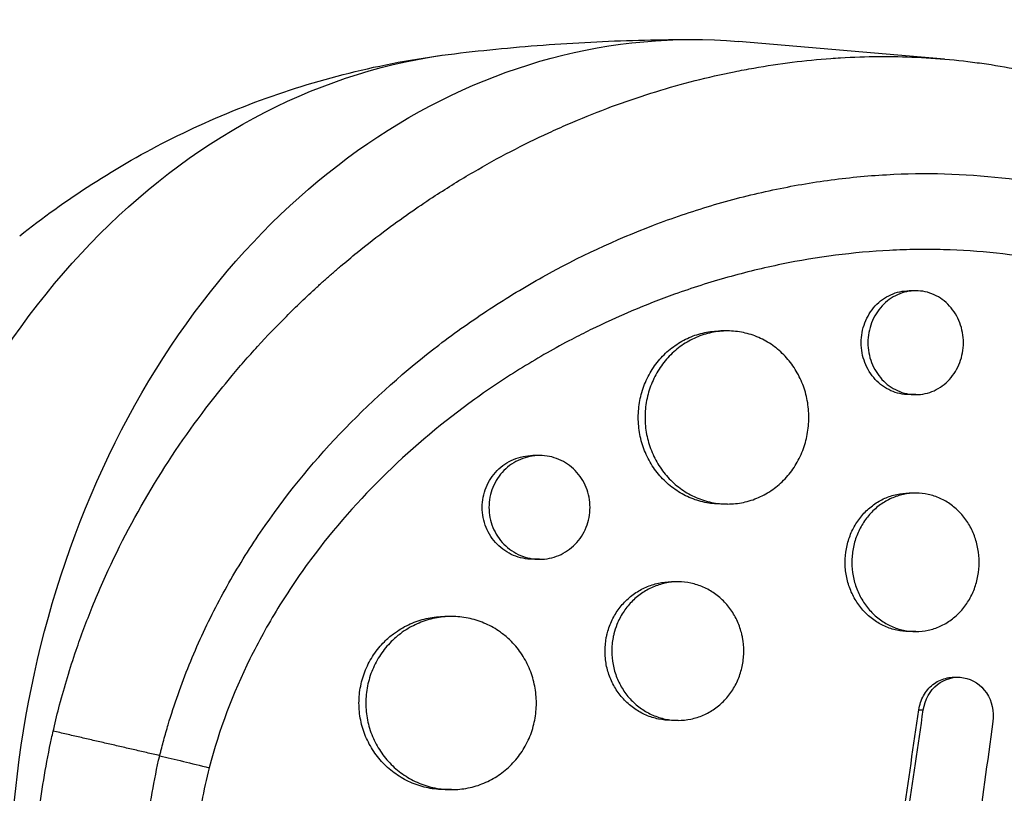
# Model space of a CAD drawing. Units: millimetres. Extents: x -7868 to 10321, y -6774 to 9116.
# Drawn here: x 5040 to 5126, y -763 to -696 of the extents above; entities that cross this region are included whole.
import ezdxf

# ---------------------------------------------------------------- set-up
doc = ezdxf.new("R2010")
doc.units = ezdxf.units.MM
doc.header["$LTSCALE"] = 20
doc.layers.add('2d', color=230, linetype='Continuous')

msp = doc.modelspace()

# ---------------------------------------------------------------- linework, layer by layer
at = {"layer": '2d'}
for p, q in [((5120.62, -699.697), (5102.762, -698.17)), ((5118.139, -719.775), (5117.565, -719.775)), ((5101.802, -723.256), (5101.235, -723.256)), ((5118.147, -728.775), (5117.564, -728.775)), ((5085.542, -734.047), (5084.954, -734.047)), ((5118.135, -737.305), (5117.565, -737.304)), ((5101.817, -738.256), (5101.233, -738.256)), ((5085.541, -743.047), (5084.953, -743.047)), ((5097.543, -745.005), (5096.958, -745.004)), ((5077.912, -748.004), (5077.322, -748.004)), ((5061.927, -748.85), (5061.927, -748.85)), ((5073.899, -748.85), (5073.9, -748.85)), ((5092.178, -748.85), (5092.178, -748.85)), ((5115.454, -748.85), (5115.454, -748.85)), ((5116.037, -748.85), (5116.037, -748.85)), ((5118.147, -749.305), (5117.564, -749.304)), ((5121.443, -753.266), (5121.832, -753.266)), ((5118.405, -756.085), (5118.793, -756.085)), ((5097.542, -757.005), (5096.957, -757.004)), ((5077.911, -763.004), (5077.32, -763.004))]:
    msp.add_line(p, q, dxfattribs=at)
at = {"layer": '2d', "extrusion": (0, 0, -1)}
for centre, major_axis, start_param, end_param in [((5098.777, -773), (0, 75), 3.074211, 6.350567), ((5083.667, -773), (0, 74.1), -1.242958, -0.094271)]:
    msp.add_ellipse(centre, major_axis=major_axis, ratio=0.789126, start_param=start_param, end_param=end_param, dxfattribs=at)
at = {"layer": '2d'}
for points, knots in [([(5078.163, -699.229), (5079.519, -699.067), (5080.88, -698.92), (5083.612, -698.658), (5084.982, -698.543), (5087.729, -698.346), (5089.106, -698.264), (5091.864, -698.132), (5093.245, -698.083), (5096.01, -698.017), (5097.394, -698), (5098.777, -698)], [1.47652558, 1.47652558, 1.47652558, 1.47652558, 1.49537973, 1.49537973, 1.51423388, 1.51423388, 1.53308803, 1.53308803, 1.55194218, 1.55194218, 1.57079633, 1.57079633, 1.57079633, 1.57079633]), ([(5040.472, -715.029), (5042.436, -713.458), (5044.523, -711.952), (5048.939, -709.113), (5051.269, -707.781), (5056.151, -705.341), (5058.705, -704.233), (5064, -702.29), (5066.743, -701.455), (5072.365, -700.099), (5075.246, -699.579), (5078.163, -699.229)], [1.0076165, 1.0076165, 1.0076165, 1.0076165, 1.1013983, 1.1013983, 1.1951801, 1.1951801, 1.288962, 1.288962, 1.3827438, 1.3827438, 1.4765256, 1.4765256, 1.4765256, 1.4765256]), ([(5043.376, -757.936), (5043.391, -757.871), (5043.405, -757.81), (5043.58, -757.052), (5043.753, -756.354), (5044.356, -754.067), (5044.833, -752.491), (5045.795, -749.67), (5046.261, -748.419), (5047.056, -746.455), (5047.363, -745.734), (5050.14, -739.471), (5053.281, -734.271), (5057.547, -728.755), (5058.146, -728.009), (5059.137, -726.821), (5059.52, -726.372), (5060.298, -725.481), (5060.693, -725.038), (5061.904, -723.711), (5062.735, -722.842), (5064.012, -721.565), (5064.445, -721.142), (5065.323, -720.304), (5065.768, -719.888), (5066.444, -719.271), (5066.671, -719.066), (5067.129, -718.658), (5067.359, -718.455), (5067.822, -718.052), (5068.055, -717.851), (5068.759, -717.252), (5069.232, -716.858), (5070.579, -715.764), (5071.46, -715.078), (5073.073, -713.877), (5073.8, -713.354), (5075.181, -712.395), (5075.834, -711.956), (5077.58, -710.82), (5078.682, -710.14), (5081.929, -708.247), (5084.108, -707.111), (5086.879, -705.831), (5087.436, -705.582), (5088.274, -705.219), (5088.554, -705.099), (5091.065, -704.048), (5093.326, -703.227), (5096.738, -702.176), (5097.872, -701.857), (5100.139, -701.28), (5101.272, -701.021), (5102.972, -700.678), (5103.538, -700.571), (5106.327, -700.081), (5108.555, -699.804), (5111.058, -699.622), (5111.337, -699.604), (5112.725, -699.521), (5113.834, -699.484), (5115.492, -699.473), (5116.042, -699.476), (5118.768, -699.529), (5120.93, -699.686), (5123.602, -700.025), (5124.133, -700.1), (5125.715, -700.344), (5126.761, -700.535), (5128.319, -700.864), (5128.835, -700.98), (5129.863, -701.227), (5130.375, -701.357), (5131.897, -701.766), (5132.901, -702.066), (5134.394, -702.556), (5134.889, -702.727), (5136.366, -703.258), (5137.34, -703.639), (5138.543, -704.148), (5138.784, -704.252), (5139.263, -704.462), (5139.501, -704.569), (5140.215, -704.895), (5140.687, -705.119), (5142.095, -705.809), (5143.021, -706.295), (5144.395, -707.065), (5144.851, -707.329), (5146.296, -708.193), (5147.271, -708.816), (5148.726, -709.809), (5149.219, -710.157), (5150.239, -710.901), (5150.766, -711.299), (5152.458, -712.623), (5153.598, -713.586), (5155.002, -714.864), (5155.296, -715.137), (5155.95, -715.757), (5156.309, -716.105), (5156.833, -716.627), (5157, -716.796), (5157.733, -717.542), (5158.29, -718.131), (5159.561, -719.53), (5160.269, -720.349), (5161.302, -721.608), (5161.642, -722.033), (5162.647, -723.321), (5163.298, -724.2), (5164.246, -725.547), (5164.557, -726), (5165.17, -726.916), (5165.472, -727.379), (5166.065, -728.313), (5166.356, -728.784), (5166.93, -729.736), (5167.211, -730.216), (5167.765, -731.184), (5168.036, -731.673), (5168.837, -733.153), (5169.352, -734.157), (5170.092, -735.686), (5170.334, -736.199), (5171.042, -737.75), (5171.494, -738.798), (5172.139, -740.389), (5172.348, -740.923), (5172.928, -742.447), (5173.286, -743.445), (5173.931, -745.363), (5174.222, -746.28), (5174.737, -748.007), (5174.965, -748.814), (5175.377, -750.356), (5175.562, -751.089), (5175.836, -752.235), (5175.927, -752.631), (5176.012, -753.009)], [-219.718261, -219.718261, -219.718261, -219.718261, -219.564246, -219.564246, -217.631861, -217.631861, -213.211515, -213.211515, -209.620697, -209.620697, -207.509624, -207.509624, -191.147795, -191.147795, -188.540314, -188.540314, -186.931712, -186.931712, -185.311334, -185.311334, -182.020095, -182.020095, -180.359979, -180.359979, -178.684428, -178.684428, -177.842184, -177.842184, -176.996384, -176.996384, -176.148147, -176.148147, -174.446239, -174.446239, -171.354621, -171.354621, -168.866214, -168.866214, -166.674674, -166.674674, -163.051733, -163.051733, -156.126413, -156.126413, -154.393214, -154.393214, -153.526371, -153.526371, -146.635511, -146.635511, -143.225456, -143.225456, -139.843167, -139.843167, -138.157994, -138.157994, -131.542709, -131.542709, -130.715466, -130.715466, -127.415629, -127.415629, -125.771021, -125.771021, -119.260399, -119.260399, -117.641186, -117.641186, -114.419561, -114.419561, -112.812293, -112.812293, -111.208435, -111.208435, -108.01802, -108.01802, -106.423101, -106.423101, -103.23448, -103.23448, -102.436473, -102.436473, -101.638956, -101.638956, -100.045044, -100.045044, -96.860209, -96.860209, -95.256262, -95.256262, -91.744932, -91.744932, -89.922475, -89.922475, -87.929958, -87.929958, -83.451629, -83.451629, -82.254796, -82.254796, -80.76386, -80.76386, -80.056245, -80.056245, -77.655984, -77.655984, -74.467784, -74.467784, -72.87523, -72.87523, -69.689865, -69.689865, -68.097328, -68.097328, -66.504846, -66.504846, -64.912542, -64.912542, -63.320205, -63.320205, -61.728487, -61.728487, -58.532434, -58.532434, -56.935303, -56.935303, -53.739865, -53.739865, -52.14398, -52.14398, -49.205221, -49.205221, -46.553534, -46.553534, -44.252683, -44.252683, -42.186257, -42.186257, -41.037497, -41.037497, -41.037497, -41.037497]), ([(5052.608, -760.066), (5052.635, -759.955), (5052.664, -759.84), (5052.721, -759.614), (5052.807, -759.276), (5053.016, -758.49), (5053.461, -756.932), (5053.889, -755.618), (5054.805, -753.019), (5055.496, -751.324), (5057.028, -748.004), (5057.869, -746.38), (5059.241, -743.995), (5059.716, -743.209), (5060.703, -741.653), (5061.215, -740.883), (5063.854, -737.092), (5066.183, -734.287), (5071.216, -729.081), (5073.921, -726.68), (5077.526, -723.925), (5078.259, -723.385), (5079.736, -722.34), (5080.481, -721.832), (5082.735, -720.357), (5084.262, -719.434), (5088.915, -716.844), (5092.11, -715.353), (5096.218, -713.788), (5097.046, -713.49), (5098.712, -712.924), (5099.55, -712.657), (5102.063, -711.907), (5103.744, -711.474), (5107.113, -710.741), (5108.802, -710.441), (5111.343, -710.092), (5112.191, -709.992), (5113.889, -709.828), (5114.74, -709.762), (5118.99, -709.524), (5122.329, -709.616), (5128.891, -710.357), (5132.113, -711.008), (5136.067, -712.195), (5136.854, -712.451), (5138.405, -712.997), (5139.171, -713.287), (5141.442, -714.207), (5142.92, -714.888), (5147.247, -717.133), (5149.991, -718.898), (5153.246, -721.459), (5153.889, -721.99), (5155.152, -723.084), (5155.769, -723.644), (5157.582, -725.368), (5158.737, -726.573), (5162.048, -730.351), (5164.051, -733.088), (5166.3, -736.795), (5166.738, -737.553), (5167.585, -739.091), (5167.992, -739.869), (5169.166, -742.229), (5169.887, -743.838), (5171.206, -747.127), (5171.804, -748.806), (5172.611, -751.378), (5172.992, -752.677), (5173.396, -754.217), (5173.588, -754.993), (5173.668, -755.327), (5173.721, -755.55), (5173.748, -755.663), (5173.773, -755.773)], [-0.0000001, -0.0000001, -0.0000001, -0.0000001, 0.0003437, 0.0003437, 0.0006874, 0.0013748, 0.0027497, 0.0054996, 0.0054996, 0.0109992, 0.0109992, 0.0164988, 0.0164988, 0.0192486, 0.0192486, 0.0219984, 0.0219984, 0.0329976, 0.0329976, 0.0439969, 0.0439969, 0.0467467, 0.0467467, 0.0494965, 0.0494965, 0.0549961, 0.0549961, 0.0659953, 0.0659953, 0.0687451, 0.0687451, 0.0714949, 0.0714949, 0.0769946, 0.0769946, 0.0824942, 0.0824942, 0.085244, 0.085244, 0.0879938, 0.0879938, 0.098993, 0.098993, 0.1099923, 0.1099923, 0.1127421, 0.1127421, 0.1154919, 0.1154919, 0.1209915, 0.1209915, 0.1319907, 0.1319907, 0.1347405, 0.1347405, 0.1374903, 0.1374903, 0.14299, 0.14299, 0.1539892, 0.1539892, 0.156739, 0.156739, 0.1594888, 0.1594888, 0.1649884, 0.1649884, 0.170488, 0.170488, 0.1732378, 0.1746127, 0.1753002, 0.1756439, 0.1756439, 0.1759877, 0.1759877, 0.1759877, 0.1759877]), ([(5170.191, -757.636), (5169.407, -754.383), (5168.388, -751.268), (5166.512, -746.791), (5165.829, -745.332), (5164.343, -742.479), (5163.536, -741.081), (5160.981, -737.067), (5159.089, -734.606), (5155.967, -731.219), (5154.879, -730.14), (5153.173, -728.6), (5152.592, -728.099), (5151.407, -727.124), (5150.806, -726.654), (5147.763, -724.381), (5145.202, -722.818), (5141.169, -720.833), (5139.794, -720.232), (5137.681, -719.421), (5136.968, -719.165), (5135.527, -718.685), (5134.798, -718.459), (5131.143, -717.419), (5128.165, -716.848), (5123.616, -716.358), (5122.087, -716.256), (5119.771, -716.195), (5118.996, -716.189), (5117.439, -716.21), (5116.656, -716.235), (5112.738, -716.44), (5109.615, -716.845), (5104.946, -717.799), (5103.392, -718.175), (5101.067, -718.828), (5100.291, -719.06), (5098.753, -719.551), (5097.988, -719.81), (5094.745, -720.972), (5092.312, -722.003), (5089.93, -723.175)], [0.0127656, 0.0127656, 0.0127656, 0.0127656, 0.0229572, 0.0229572, 0.028053, 0.028053, 0.0331488, 0.0331488, 0.0433404, 0.0433404, 0.0484362, 0.0484362, 0.0509841, 0.0509841, 0.053532, 0.053532, 0.0637237, 0.0637237, 0.0688195, 0.0688195, 0.0713674, 0.0713674, 0.0739153, 0.0739153, 0.0841069, 0.0841069, 0.0892027, 0.0892027, 0.0917506, 0.0917506, 0.0942985, 0.0942985, 0.1044901, 0.1044901, 0.1095859, 0.1095859, 0.1121338, 0.1121338, 0.1146817, 0.1146817, 0.1230063, 0.1230063, 0.1230063, 0.1230063]), ([(5117.564, -728.775), (5117.293, -728.775), (5117.024, -728.746), (5116.495, -728.632), (5116.233, -728.546), (5115.729, -728.32), (5115.49, -728.182), (5115.039, -727.856), (5114.825, -727.667), (5114.44, -727.251), (5114.268, -727.025), (5113.964, -726.534), (5113.834, -726.272), (5113.625, -725.731), (5113.545, -725.448), (5113.438, -724.866), (5113.41, -724.572), (5113.41, -724.275), (5113.41, -723.977), (5113.438, -723.685), (5113.543, -723.11), (5113.624, -722.824), (5113.833, -722.279), (5113.961, -722.021), (5114.263, -721.531), (5114.439, -721.3), (5114.823, -720.885), (5115.032, -720.698), (5115.487, -720.369), (5115.729, -720.23), (5116.228, -720.005), (5116.489, -719.919), (5117.024, -719.803), (5117.293, -719.775), (5117.564, -719.775), (5117.564, -719.775), (5117.565, -719.775)], [0.02110691, 0.02110691, 0.02110691, 0.02110691, 0.02198167, 0.02198167, 0.02286081, 0.02286081, 0.02373995, 0.02373995, 0.02461909, 0.02461909, 0.02549823, 0.02549823, 0.02637737, 0.02637737, 0.02725651, 0.02725651, 0.02813565, 0.02813565, 0.02813565, 0.02901498, 0.02901498, 0.02989432, 0.02989432, 0.03077366, 0.03077366, 0.031653, 0.031653, 0.03253234, 0.03253234, 0.03341167, 0.03341167, 0.03429101, 0.03429101, 0.03517035, 0.03517035, 0.03517235, 0.03517235, 0.03517235, 0.03517235]), ([(5122.27, -724.275), (5122.27, -723.981), (5122.244, -723.689), (5122.139, -723.109), (5122.06, -722.825), (5121.856, -722.283), (5121.729, -722.022), (5121.428, -721.529), (5121.258, -721.303), (5120.878, -720.888), (5120.667, -720.697), (5120.219, -720.37), (5119.982, -720.232), (5119.483, -720.006), (5119.22, -719.919), (5118.692, -719.804), (5118.424, -719.775), (5117.878, -719.775), (5117.608, -719.804), (5117.078, -719.917), (5116.815, -720.003), (5116.312, -720.229), (5116.073, -720.367), (5115.622, -720.693), (5115.408, -720.883), (5115.023, -721.298), (5114.851, -721.524), (5114.547, -722.015), (5114.417, -722.278), (5114.208, -722.819), (5114.128, -723.101), (5114.02, -723.683), (5113.993, -723.978), (5113.993, -724.275)], [0.01406941, 0.01406941, 0.01406941, 0.01406941, 0.01494855, 0.01494855, 0.01582769, 0.01582769, 0.01670683, 0.01670683, 0.01758597, 0.01758597, 0.01846511, 0.01846511, 0.01934425, 0.01934425, 0.02022339, 0.02022339, 0.02110252, 0.02110252, 0.02198166, 0.02198166, 0.0228608, 0.0228608, 0.02373994, 0.02373994, 0.02461908, 0.02461908, 0.02549822, 0.02549822, 0.02637736, 0.02637736, 0.0272565, 0.0272565, 0.02813564, 0.02813564, 0.02813564, 0.02813564]), ([(5089.93, -723.175), (5089.395, -723.437), (5088.864, -723.707), (5086.89, -724.741), (5085.466, -725.55), (5083.36, -726.847), (5082.663, -727.293), (5081.28, -728.214), (5080.594, -728.689), (5077.221, -731.114), (5074.677, -733.236), (5069.92, -737.859), (5067.708, -740.36), (5065.187, -743.761), (5064.697, -744.452), (5063.753, -745.849), (5063.298, -746.556), (5062.41, -748.005), (5061.977, -748.748), (5061.564, -749.5)], [0.12300631, 0.12300631, 0.12300631, 0.12300631, 0.12487335, 0.12487335, 0.12996916, 0.12996916, 0.13251706, 0.13251706, 0.13506496, 0.13506496, 0.14525658, 0.14525658, 0.15544819, 0.15544819, 0.1579961, 0.1579961, 0.160544, 0.160544, 0.16315824, 0.16315824, 0.16315824, 0.16315824]), ([(5101.233, -738.256), (5100.766, -738.256), (5100.303, -738.207), (5099.623, -738.065), (5099.397, -738.006), (5098.951, -737.863), (5098.728, -737.78), (5098.081, -737.498), (5097.671, -737.268), (5096.895, -736.726), (5096.526, -736.41), (5095.865, -735.719), (5095.568, -735.342), (5095.175, -734.729), (5095.052, -734.515), (5094.83, -734.082), (5094.73, -733.861), (5094.46, -733.184), (5094.322, -732.714), (5094.136, -731.743), (5094.089, -731.252), (5094.089, -730.756), (5094.089, -730.26), (5094.136, -729.772), (5094.273, -729.052), (5094.33, -728.814), (5094.467, -728.343), (5094.547, -728.108), (5094.818, -727.427), (5095.039, -726.996), (5095.56, -726.181), (5095.863, -725.795), (5096.524, -725.104), (5096.884, -724.794), (5097.47, -724.383), (5097.672, -724.256), (5098.084, -724.025), (5098.504, -723.816), (5098.941, -723.651), (5099.387, -723.509), (5099.615, -723.448), (5100.303, -723.304), (5100.764, -723.256), (5101.229, -723.256), (5101.232, -723.256), (5101.235, -723.256)], [0.03521193, 0.03521193, 0.03521193, 0.03521193, 0.03667703, 0.03667703, 0.03741047, 0.03741047, 0.03814391, 0.03814391, 0.03961079, 0.03961079, 0.04107766, 0.04107766, 0.04254454, 0.04254454, 0.04327798, 0.04327798, 0.04401142, 0.04401142, 0.04547829, 0.04547829, 0.04694517, 0.04694517, 0.04694517, 0.04841237, 0.04841237, 0.04914596, 0.04914596, 0.04987956, 0.04987956, 0.05134676, 0.05134676, 0.05281395, 0.05281395, 0.05428115, 0.05428115, 0.05501475, 0.05501475, 0.05574835, 0.05648195, 0.05648195, 0.05721554, 0.05721554, 0.05868274, 0.05868274, 0.05869096, 0.05869096, 0.05869096, 0.05869096]), ([(5108.874, -730.756), (5108.874, -730.266), (5108.83, -729.779), (5108.695, -729.053), (5108.638, -728.812), (5108.505, -728.341), (5108.35, -727.88), (5108.154, -727.438), (5107.938, -727.005), (5107.818, -726.792), (5107.432, -726.176), (5107.141, -725.798), (5106.654, -725.279), (5106.483, -725.114), (5106.124, -724.801), (5105.937, -724.653), (5105.361, -724.245), (5104.956, -724.015), (5104.315, -723.733), (5104.094, -723.649), (5103.65, -723.506), (5103.425, -723.447), (5102.747, -723.304), (5102.287, -723.256), (5101.351, -723.256), (5100.888, -723.304), (5100.207, -723.447), (5099.982, -723.506), (5099.535, -723.648), (5099.313, -723.732), (5098.665, -724.013), (5098.256, -724.243), (5097.48, -724.786), (5097.111, -725.102), (5096.45, -725.793), (5096.153, -726.17), (5095.76, -726.783), (5095.638, -726.996), (5095.415, -727.429), (5095.315, -727.65), (5095.046, -728.327), (5094.908, -728.798), (5094.721, -729.769), (5094.674, -730.26), (5094.674, -730.756)], [0.02347484, 0.02347484, 0.02347484, 0.02347484, 0.02494169, 0.02494169, 0.02567512, 0.02567512, 0.02640855, 0.02714198, 0.02714198, 0.02787541, 0.02787541, 0.02934226, 0.02934226, 0.03007569, 0.03007569, 0.03080912, 0.03080912, 0.03227597, 0.03227597, 0.0330094, 0.0330094, 0.03374283, 0.03374283, 0.03520968, 0.03520968, 0.03667654, 0.03667654, 0.03740997, 0.03740997, 0.03814339, 0.03814339, 0.03961025, 0.03961025, 0.04107711, 0.04107711, 0.04254396, 0.04254396, 0.04327739, 0.04327739, 0.04401082, 0.04401082, 0.04547767, 0.04547767, 0.04694453, 0.04694453, 0.04694453, 0.04694453]), ([(5113.993, -724.275), (5113.993, -724.572), (5114.02, -724.865), (5114.126, -725.44), (5114.207, -725.726), (5114.416, -726.271), (5114.544, -726.529), (5114.846, -727.018), (5115.022, -727.25), (5115.406, -727.665), (5115.615, -727.851), (5116.07, -728.18), (5116.311, -728.32), (5116.811, -728.544), (5117.072, -728.631), (5117.607, -728.746), (5117.876, -728.775), (5118.416, -728.775), (5118.69, -728.746), (5119.22, -728.631), (5119.477, -728.546), (5119.977, -728.32), (5120.218, -728.179), (5120.665, -727.854), (5120.873, -727.668), (5121.257, -727.248), (5121.428, -727.02), (5121.726, -726.532), (5121.854, -726.269), (5122.061, -725.724), (5122.138, -725.443), (5122.243, -724.867), (5122.27, -724.569), (5122.27, -724.275)], [0, 0, 0, 0, 0.00087934, 0.00087934, 0.00175868, 0.00175868, 0.00263801, 0.00263801, 0.00351735, 0.00351735, 0.00439669, 0.00439669, 0.00527603, 0.00527603, 0.00615537, 0.00615537, 0.00703471, 0.00703471, 0.00791404, 0.00791404, 0.00879338, 0.00879338, 0.00967272, 0.00967272, 0.01055206, 0.01055206, 0.0114314, 0.0114314, 0.01231074, 0.01231074, 0.01319007, 0.01319007, 0.01406941, 0.01406941, 0.01406941, 0.01406941]), ([(5094.674, -730.756), (5094.674, -731.252), (5094.721, -731.74), (5094.858, -732.459), (5094.915, -732.697), (5095.052, -733.169), (5095.133, -733.403), (5095.404, -734.084), (5095.624, -734.515), (5096.145, -735.331), (5096.448, -735.716), (5097.109, -736.407), (5097.469, -736.717), (5098.054, -737.128), (5098.257, -737.256), (5098.669, -737.487), (5099.089, -737.695), (5099.526, -737.86), (5099.972, -738.003), (5100.2, -738.063), (5100.888, -738.208), (5101.348, -738.255), (5102.274, -738.256), (5102.743, -738.208), (5103.651, -738.017), (5104.092, -737.876), (5104.734, -737.595), (5104.945, -737.489), (5105.355, -737.257), (5105.552, -737.131), (5106.126, -736.724), (5106.482, -736.414), (5107.14, -735.714), (5107.432, -735.335), (5107.815, -734.725), (5107.933, -734.515), (5108.151, -734.081), (5108.251, -733.856), (5108.516, -733.174), (5108.648, -732.706), (5108.828, -731.743), (5108.874, -731.246), (5108.874, -730.756)], [0, 0, 0, 0, 0.00146718, 0.00146718, 0.00220077, 0.00220077, 0.00293435, 0.00293435, 0.00440153, 0.00440153, 0.00586871, 0.00586871, 0.00733589, 0.00733589, 0.00806948, 0.00806948, 0.00880306, 0.00953665, 0.00953665, 0.01027024, 0.01027024, 0.01173742, 0.01173742, 0.0132046, 0.0132046, 0.01467177, 0.01467177, 0.01540536, 0.01540536, 0.01613895, 0.01613895, 0.01760613, 0.01760613, 0.01907331, 0.01907331, 0.01980689, 0.01980689, 0.02054048, 0.02054048, 0.02200766, 0.02200766, 0.02347484, 0.02347484, 0.02347484, 0.02347484]), ([(5084.953, -743.047), (5084.953, -743.047), (5084.953, -743.047), (5084.665, -743.047), (5084.381, -743.018), (5083.823, -742.905), (5083.546, -742.819), (5083.015, -742.595), (5082.764, -742.458), (5082.287, -742.133), (5082.06, -741.944), (5081.653, -741.53), (5081.47, -741.305), (5081.147, -740.814), (5081.008, -740.551), (5080.787, -740.009), (5080.701, -739.726), (5080.586, -739.141), (5080.557, -738.846), (5080.557, -738.547), (5080.557, -738.249), (5080.586, -737.955), (5080.699, -737.377), (5080.785, -737.09), (5081.008, -736.545), (5081.144, -736.286), (5081.465, -735.796), (5081.652, -735.565), (5082.059, -735.151), (5082.28, -734.966), (5082.761, -734.638), (5083.016, -734.5), (5083.542, -734.277), (5083.819, -734.191), (5084.382, -734.076), (5084.665, -734.048), (5084.951, -734.047), (5084.953, -734.047), (5084.954, -734.047)], [0.02119795, 0.02119795, 0.02119795, 0.02119795, 0.02119836, 0.02119836, 0.02208149, 0.02208149, 0.02296463, 0.02296463, 0.02384776, 0.02384776, 0.02473089, 0.02473089, 0.02561403, 0.02561403, 0.02649716, 0.02649716, 0.02738029, 0.02738029, 0.02826343, 0.02826343, 0.02826343, 0.02914676, 0.02914676, 0.03003009, 0.03003009, 0.03091342, 0.03091342, 0.03179675, 0.03179675, 0.03268008, 0.03268008, 0.03356341, 0.03356341, 0.03444674, 0.03444674, 0.03533007, 0.03533007, 0.03533531, 0.03533531, 0.03533531, 0.03533531]), ([(5089.905, -738.547), (5089.905, -738.252), (5089.877, -737.959), (5089.765, -737.377), (5089.681, -737.091), (5089.463, -736.548), (5089.327, -736.286), (5089.007, -735.793), (5088.826, -735.567), (5088.423, -735.152), (5088.199, -734.963), (5087.724, -734.637), (5087.474, -734.5), (5086.946, -734.275), (5086.669, -734.189), (5086.112, -734.076), (5085.829, -734.047), (5085.253, -734.047), (5084.97, -734.076), (5084.412, -734.19), (5084.135, -734.275), (5083.604, -734.5), (5083.352, -734.637), (5082.875, -734.961), (5082.649, -735.15), (5082.242, -735.564), (5082.059, -735.79), (5081.736, -736.281), (5081.598, -736.543), (5081.376, -737.086), (5081.291, -737.369), (5081.176, -737.953), (5081.147, -738.249), (5081.147, -738.547)], [0.01413253, 0.01413253, 0.01413253, 0.01413253, 0.01501561, 0.01501561, 0.0158987, 0.0158987, 0.01678178, 0.01678178, 0.01766486, 0.01766486, 0.01854795, 0.01854795, 0.01943103, 0.01943103, 0.02031412, 0.02031412, 0.0211972, 0.0211972, 0.02208029, 0.02208029, 0.02296337, 0.02296337, 0.02384646, 0.02384646, 0.02472954, 0.02472954, 0.02561263, 0.02561263, 0.02649571, 0.02649571, 0.02737879, 0.02737879, 0.02826188, 0.02826188, 0.02826188, 0.02826188]), ([(5117.564, -749.304), (5117.202, -749.304), (5116.843, -749.266), (5116.315, -749.152), (5116.14, -749.105), (5115.793, -748.991), (5115.62, -748.924), (5115.116, -748.699), (5114.797, -748.515), (5114.195, -748.08), (5113.908, -747.827), (5113.395, -747.273), (5113.165, -746.972), (5112.86, -746.481), (5112.765, -746.31), (5112.593, -745.964), (5112.515, -745.787), (5112.306, -745.246), (5112.199, -744.869), (5112.055, -744.093), (5112.019, -743.701), (5112.019, -743.304), (5112.019, -742.908), (5112.055, -742.518), (5112.161, -741.943), (5112.205, -741.753), (5112.311, -741.376), (5112.374, -741.189), (5112.583, -740.643), (5112.754, -740.299), (5113.158, -739.647), (5113.393, -739.338), (5113.906, -738.784), (5114.186, -738.536), (5114.641, -738.207), (5114.798, -738.105), (5115.118, -737.92), (5115.445, -737.753), (5115.785, -737.621), (5116.132, -737.506), (5116.309, -737.458), (5116.844, -737.343), (5117.203, -737.305), (5117.564, -737.304), (5117.564, -737.304), (5117.565, -737.304)], [0.02814302, 0.02814302, 0.02814302, 0.02814302, 0.02930934, 0.02930934, 0.02989545, 0.02989545, 0.03048155, 0.03048155, 0.03165375, 0.03165375, 0.03282596, 0.03282596, 0.03399816, 0.03399816, 0.03458426, 0.03458426, 0.03517036, 0.03517036, 0.03634257, 0.03634257, 0.03751477, 0.03751477, 0.03751477, 0.03868724, 0.03868724, 0.03927347, 0.03927347, 0.03985971, 0.03985971, 0.04103218, 0.04103218, 0.04220465, 0.04220465, 0.04337712, 0.04337712, 0.04396335, 0.04396335, 0.04454959, 0.04513582, 0.04513582, 0.04572206, 0.04572206, 0.04689452, 0.04689452, 0.04689714, 0.04689714, 0.04689714, 0.04689714]), ([(5123.638, -743.305), (5123.638, -742.913), (5123.603, -742.524), (5123.498, -741.944), (5123.454, -741.751), (5123.35, -741.375), (5123.29, -741.191), (5123.086, -740.649), (5122.917, -740.301), (5122.517, -739.644), (5122.29, -739.342), (5121.786, -738.788), (5121.504, -738.535), (5120.907, -738.099), (5120.592, -737.914), (5120.094, -737.688), (5119.922, -737.621), (5119.576, -737.506), (5119.402, -737.459), (5118.874, -737.344), (5118.516, -737.305), (5117.788, -737.304), (5117.428, -737.343), (5116.898, -737.457), (5116.723, -737.504), (5116.376, -737.618), (5116.203, -737.685), (5115.699, -737.91), (5115.38, -738.094), (5114.777, -738.529), (5114.491, -738.782), (5113.978, -739.336), (5113.748, -739.637), (5113.443, -740.128), (5113.348, -740.299), (5113.176, -740.645), (5113.098, -740.822), (5112.889, -741.363), (5112.782, -741.74), (5112.638, -742.516), (5112.602, -742.908), (5112.602, -743.305)], [0.01875951, 0.01875951, 0.01875951, 0.01875951, 0.01993171, 0.01993171, 0.02051781, 0.02051781, 0.02110391, 0.02110391, 0.02227612, 0.02227612, 0.02344832, 0.02344832, 0.02462052, 0.02462052, 0.02579272, 0.02579272, 0.02637883, 0.02637883, 0.02696493, 0.02696493, 0.02813713, 0.02813713, 0.02930933, 0.02930933, 0.02989543, 0.02989543, 0.03048154, 0.03048154, 0.03165374, 0.03165374, 0.03282594, 0.03282594, 0.03399814, 0.03399814, 0.03458425, 0.03458425, 0.03517035, 0.03517035, 0.03634255, 0.03634255, 0.03751475, 0.03751475, 0.03751475, 0.03751475]), ([(5081.147, -738.547), (5081.147, -738.846), (5081.176, -739.14), (5081.289, -739.717), (5081.374, -740.004), (5081.597, -740.55), (5081.733, -740.809), (5082.054, -741.298), (5082.241, -741.529), (5082.647, -741.943), (5082.869, -742.129), (5083.35, -742.456), (5083.604, -742.595), (5084.131, -742.818), (5084.407, -742.904), (5084.97, -743.019), (5085.253, -743.047), (5085.822, -743.048), (5086.111, -743.019), (5086.669, -742.905), (5086.941, -742.821), (5087.469, -742.597), (5087.724, -742.457), (5088.197, -742.133), (5088.418, -741.948), (5088.826, -741.528), (5089.007, -741.301), (5089.324, -740.813), (5089.461, -740.549), (5089.681, -740.002), (5089.764, -739.721), (5089.876, -739.142), (5089.905, -738.842), (5089.905, -738.547)], [0, 0, 0, 0, 0.00088328, 0.00088328, 0.00176657, 0.00176657, 0.00264985, 0.00264985, 0.00353313, 0.00353313, 0.00441641, 0.00441641, 0.0052997, 0.0052997, 0.00618298, 0.00618298, 0.00706626, 0.00706626, 0.00794955, 0.00794955, 0.00883283, 0.00883283, 0.00971611, 0.00971611, 0.01059939, 0.01059939, 0.01148268, 0.01148268, 0.01236596, 0.01236596, 0.01324924, 0.01324924, 0.01413253, 0.01413253, 0.01413253, 0.01413253]), ([(5112.602, -743.305), (5112.602, -743.701), (5112.638, -744.091), (5112.744, -744.666), (5112.788, -744.856), (5112.894, -745.233), (5112.957, -745.421), (5113.166, -745.966), (5113.337, -746.31), (5113.741, -746.962), (5113.976, -747.271), (5114.489, -747.825), (5114.769, -748.073), (5115.224, -748.402), (5115.381, -748.504), (5115.701, -748.689), (5116.028, -748.856), (5116.368, -748.988), (5116.714, -749.103), (5116.892, -749.151), (5117.427, -749.266), (5117.786, -749.304), (5118.506, -749.305), (5118.871, -749.266), (5119.577, -749.112), (5119.92, -748.999), (5120.419, -748.774), (5120.584, -748.689), (5120.902, -748.503), (5121.056, -748.402), (5121.502, -748.076), (5121.779, -747.828), (5122.29, -747.268), (5122.517, -746.964), (5122.814, -746.477), (5122.906, -746.309), (5123.075, -745.962), (5123.153, -745.782), (5123.359, -745.237), (5123.462, -744.863), (5123.602, -744.094), (5123.638, -743.696), (5123.638, -743.305)], [0, 0, 0, 0, 0.00117247, 0.00117247, 0.0017587, 0.0017587, 0.00234494, 0.00234494, 0.00351741, 0.00351741, 0.00468988, 0.00468988, 0.00586235, 0.00586235, 0.00644858, 0.00644858, 0.00703482, 0.00762105, 0.00762105, 0.00820728, 0.00820728, 0.00937975, 0.00937975, 0.01055222, 0.01055222, 0.01172469, 0.01172469, 0.01231093, 0.01231093, 0.01289716, 0.01289716, 0.01406963, 0.01406963, 0.0152421, 0.0152421, 0.01582833, 0.01582833, 0.01641457, 0.01641457, 0.01758704, 0.01758704, 0.01875951, 0.01875951, 0.01875951, 0.01875951]), ([(5091.391, -749.5), (5091.411, -749.42), (5091.432, -749.341), (5091.511, -749.073), (5091.575, -748.885), (5091.793, -748.34), (5091.971, -747.995), (5092.391, -747.343), (5092.634, -747.035), (5093.166, -746.482), (5093.456, -746.234), (5093.927, -745.905), (5094.091, -745.804), (5094.422, -745.619), (5094.76, -745.452), (5095.112, -745.321), (5095.471, -745.207), (5095.655, -745.158), (5096.208, -745.043), (5096.579, -745.005), (5096.954, -745.004), (5096.956, -745.004), (5096.958, -745.004)], [0.039096365, 0.039096365, 0.039096365, 0.039096365, 0.039342774, 0.039342774, 0.039930041, 0.039930041, 0.041104575, 0.041104575, 0.042279108, 0.042279108, 0.043453642, 0.043453642, 0.044040909, 0.044040909, 0.044628176, 0.045215443, 0.045215443, 0.04580271, 0.04580271, 0.046977244, 0.046977244, 0.046983802, 0.046983802, 0.046983802, 0.046983802]), ([(5103.055, -749.5), (5103.035, -749.419), (5103.014, -749.339), (5102.937, -749.072), (5102.875, -748.887), (5102.662, -748.345), (5102.486, -747.996), (5102.07, -747.339), (5101.835, -747.037), (5101.31, -746.483), (5101.018, -746.23), (5100.398, -745.795), (5100.071, -745.611), (5099.554, -745.386), (5099.376, -745.319), (5099.018, -745.205), (5098.837, -745.157), (5098.29, -745.043), (5097.92, -745.005), (5097.166, -745.004), (5096.794, -745.043), (5096.245, -745.157), (5096.064, -745.204), (5095.705, -745.318), (5095.526, -745.385), (5095.004, -745.61), (5094.675, -745.794), (5094.05, -746.227), (5093.754, -746.48), (5093.222, -747.033), (5092.983, -747.334), (5092.666, -747.825), (5092.568, -747.995), (5092.389, -748.342), (5092.308, -748.519), (5092.132, -748.959), (5092.045, -749.226), (5091.977, -749.5)], [0.0203065, 0.0203065, 0.0203065, 0.0203065, 0.02055352, 0.02055352, 0.02114065, 0.02114065, 0.0223149, 0.0223149, 0.02348915, 0.02348915, 0.0246634, 0.0246634, 0.02583765, 0.02583765, 0.02642478, 0.02642478, 0.0270119, 0.0270119, 0.02818615, 0.02818615, 0.02936041, 0.02936041, 0.02994753, 0.02994753, 0.03053466, 0.03053466, 0.03170891, 0.03170891, 0.03288316, 0.03288316, 0.03405741, 0.03405741, 0.03464454, 0.03464454, 0.03523166, 0.03523166, 0.03607491, 0.03607491, 0.03607491, 0.03607491]), ([(5072.873, -749.5), (5072.984, -749.417), (5073.097, -749.337), (5073.619, -748.987), (5074.048, -748.757), (5074.714, -748.479), (5074.941, -748.398), (5075.403, -748.256), (5075.64, -748.196), (5076.351, -748.053), (5076.828, -748.005), (5077.312, -748.004), (5077.317, -748.004), (5077.322, -748.004)], [0.054181598, 0.054181598, 0.054181598, 0.054181598, 0.05460054, 0.05460054, 0.056076372, 0.056076372, 0.056814287, 0.056814287, 0.057552203, 0.057552203, 0.059028035, 0.059028035, 0.059042988, 0.059042988, 0.059042988, 0.059042988]), ([(5082.324, -749.5), (5082.212, -749.414), (5082.097, -749.331), (5081.58, -748.982), (5081.158, -748.753), (5080.491, -748.474), (5080.262, -748.391), (5079.801, -748.25), (5079.568, -748.192), (5078.865, -748.051), (5078.388, -748.004), (5077.418, -748.005), (5076.941, -748.053), (5076.236, -748.195), (5076.002, -748.254), (5075.54, -748.395), (5075.31, -748.478), (5074.639, -748.758), (5074.214, -748.986), (5073.694, -749.333), (5073.579, -749.415), (5073.466, -749.5)], [0.030557242, 0.030557242, 0.030557242, 0.030557242, 0.030988217, 0.030988217, 0.032463595, 0.032463595, 0.033201285, 0.033201285, 0.033938974, 0.033938974, 0.035414353, 0.035414353, 0.036889732, 0.036889732, 0.037627421, 0.037627421, 0.038365111, 0.038365111, 0.03984049, 0.03984049, 0.040267623, 0.040267623, 0.040267623, 0.040267623]), ([(5061.564, -749.5), (5061.171, -750.214), (5060.794, -750.936), (5058.957, -754.667), (5057.76, -757.809), (5056.891, -761.113)], [0.16315824, 0.16315824, 0.16315824, 0.16315824, 0.16563981, 0.16563981, 0.17583142, 0.17583142, 0.17583142, 0.17583142]), ([(5077.32, -763.004), (5077.317, -763.004), (5077.314, -763.004), (5076.827, -763.004), (5076.349, -762.955), (5075.644, -762.814), (5075.411, -762.755), (5074.948, -762.613), (5074.718, -762.531), (5074.047, -762.251), (5073.622, -762.023), (5072.815, -761.484), (5072.432, -761.17), (5071.743, -760.481), (5071.433, -760.105), (5071.021, -759.493), (5070.893, -759.279), (5070.66, -758.845), (5070.554, -758.624), (5070.271, -757.945), (5070.126, -757.474), (5069.93, -756.497), (5069.881, -756.003), (5069.881, -755.504), (5069.881, -755.005), (5069.93, -754.515), (5070.075, -753.791), (5070.135, -753.552), (5070.279, -753.078), (5070.363, -752.843), (5070.648, -752.16), (5070.879, -751.729), (5071.289, -751.117), (5071.436, -750.918), (5071.749, -750.538), (5071.914, -750.357), (5072.332, -749.938), (5072.595, -749.71), (5072.873, -749.5)], [0.03540907, 0.03540907, 0.03540907, 0.03540907, 0.03541734, 0.03541734, 0.03689285, 0.03689285, 0.0376306, 0.0376306, 0.03836835, 0.03836835, 0.03984386, 0.03984386, 0.04131936, 0.04131936, 0.04279487, 0.04279487, 0.04353262, 0.04353262, 0.04427037, 0.04427037, 0.04574588, 0.04574588, 0.04722138, 0.04722138, 0.04722138, 0.04869721, 0.04869721, 0.04943513, 0.04943513, 0.05017304, 0.05017304, 0.05164888, 0.05164888, 0.05238679, 0.05238679, 0.05312471, 0.05312471, 0.0541816, 0.0541816, 0.0541816, 0.0541816]), ([(5073.466, -749.5), (5073.189, -749.709), (5072.925, -749.939), (5072.336, -750.528), (5072.026, -750.903), (5071.615, -751.516), (5071.486, -751.729), (5071.253, -752.163), (5071.148, -752.385), (5070.865, -753.064), (5070.72, -753.535), (5070.524, -754.512), (5070.475, -755.005), (5070.475, -755.504)], [0.040267623, 0.040267623, 0.040267623, 0.040267623, 0.041315869, 0.041315869, 0.042791247, 0.042791247, 0.043528937, 0.043528937, 0.044266626, 0.044266626, 0.045742005, 0.045742005, 0.047217384, 0.047217384, 0.047217384, 0.047217384]), ([(5085.258, -755.504), (5085.258, -755.012), (5085.211, -754.522), (5085.069, -753.792), (5085.01, -753.55), (5084.869, -753.077), (5084.707, -752.614), (5084.501, -752.17), (5084.273, -751.736), (5084.148, -751.523), (5083.743, -750.906), (5083.438, -750.529), (5082.858, -749.939), (5082.598, -749.709), (5082.324, -749.5)], [0.023611322, 0.023611322, 0.023611322, 0.023611322, 0.025086701, 0.025086701, 0.025824391, 0.025824391, 0.02656208, 0.027299769, 0.027299769, 0.028037459, 0.028037459, 0.029512838, 0.029512838, 0.030557242, 0.030557242, 0.030557242, 0.030557242]), ([(5096.957, -757.004), (5096.58, -757.004), (5096.208, -756.966), (5095.66, -756.852), (5095.479, -756.805), (5095.119, -756.691), (5094.94, -756.624), (5094.419, -756.399), (5094.089, -756.215), (5093.465, -755.782), (5093.168, -755.529), (5092.636, -754.976), (5092.397, -754.675), (5092.08, -754.184), (5091.982, -754.014), (5091.803, -753.667), (5091.722, -753.49), (5091.505, -752.948), (5091.394, -752.572), (5091.244, -751.794), (5091.206, -751.401), (5091.206, -751.004), (5091.206, -750.607), (5091.244, -750.217), (5091.339, -749.721), (5091.363, -749.61), (5091.391, -749.5)], [0.0281879, 0.0281879, 0.0281879, 0.0281879, 0.02936103, 0.02936103, 0.02994817, 0.02994817, 0.03053531, 0.03053531, 0.03170959, 0.03170959, 0.03288387, 0.03288387, 0.03405814, 0.03405814, 0.03464528, 0.03464528, 0.03523242, 0.03523242, 0.0364067, 0.0364067, 0.03758097, 0.03758097, 0.03758097, 0.03875551, 0.03875551, 0.03909636, 0.03909636, 0.03909636, 0.03909636]), ([(5091.977, -749.5), (5091.95, -749.608), (5091.926, -749.716), (5091.83, -750.215), (5091.793, -750.607), (5091.793, -751.004)], [0.036074914, 0.036074914, 0.036074914, 0.036074914, 0.036405912, 0.036405912, 0.037580163, 0.037580163, 0.037580163, 0.037580163]), ([(5103.236, -751.005), (5103.236, -750.612), (5103.2, -750.223), (5103.106, -749.723), (5103.082, -749.611), (5103.055, -749.5)], [0.018792146, 0.018792146, 0.018792146, 0.018792146, 0.019966397, 0.019966397, 0.020306503, 0.020306503, 0.020306503, 0.020306503]), ([(5091.793, -751.004), (5091.793, -751.402), (5091.83, -751.792), (5091.941, -752.368), (5091.987, -752.559), (5092.097, -752.936), (5092.162, -753.124), (5092.379, -753.669), (5092.557, -754.014), (5092.976, -754.666), (5093.22, -754.974), (5093.752, -755.527), (5094.041, -755.775), (5094.513, -756.103), (5094.676, -756.205), (5095.007, -756.39), (5095.345, -756.557), (5095.697, -756.688), (5096.056, -756.802), (5096.24, -756.851), (5096.793, -756.966), (5097.164, -757.004), (5097.909, -757.005), (5098.288, -756.966), (5099.019, -756.814), (5099.375, -756.701), (5099.892, -756.476), (5100.063, -756.392), (5100.393, -756.206), (5100.553, -756.106), (5101.015, -755.78), (5101.303, -755.533), (5101.835, -754.973), (5102.07, -754.669), (5102.38, -754.181), (5102.475, -754.013), (5102.651, -753.666), (5102.732, -753.486), (5102.946, -752.94), (5103.054, -752.565), (5103.199, -751.795), (5103.236, -751.397), (5103.236, -751.005)], [0, 0, 0, 0, 0.00117451, 0.00117451, 0.00176176, 0.00176176, 0.00234902, 0.00234902, 0.00352353, 0.00352353, 0.00469804, 0.00469804, 0.00587255, 0.00587255, 0.0064598, 0.0064598, 0.00704705, 0.00763431, 0.00763431, 0.00822156, 0.00822156, 0.00939607, 0.00939607, 0.01057058, 0.01057058, 0.01174509, 0.01174509, 0.01233235, 0.01233235, 0.0129196, 0.0129196, 0.01409411, 0.01409411, 0.01526862, 0.01526862, 0.01585587, 0.01585587, 0.01644313, 0.01644313, 0.01761764, 0.01761764, 0.01879215, 0.01879215, 0.01879215, 0.01879215]), ([(5118.405, -756.085), (5118.436, -755.867), (5118.488, -755.657), (5118.627, -755.249), (5118.716, -755.05), (5118.925, -754.677), (5119.045, -754.503), (5119.315, -754.182), (5119.467, -754.034), (5119.789, -753.777), (5119.961, -753.668), (5120.325, -753.486), (5120.516, -753.414), (5120.902, -753.311), (5121.101, -753.28), (5121.349, -753.267), (5121.396, -753.266), (5121.443, -753.266)], [0, 0, 0, 0, 0.000651782, 0.000651782, 0.001303564, 0.001303564, 0.001955346, 0.001955346, 0.002607128, 0.002607128, 0.00325891, 0.00325891, 0.003910692, 0.003910692, 0.004562474, 0.004562474, 0.004716506, 0.004716506, 0.004716506, 0.004716506]), ([(5118.793, -756.085), (5118.92, -755.214), (5119.372, -754.419), (5120.661, -753.393), (5121.5, -753.171), (5123.069, -753.437), (5123.799, -753.919), (5124.746, -755.338), (5124.948, -756.24), (5124.827, -757.112)], [0, 0, 0, 0, 0.25, 0.25, 0.5, 0.5, 0.75, 0.75, 1, 1, 1, 1]), ([(5070.475, -755.504), (5070.475, -756.003), (5070.524, -756.494), (5070.668, -757.217), (5070.728, -757.456), (5070.873, -757.93), (5070.957, -758.165), (5071.241, -758.848), (5071.473, -759.279), (5071.882, -759.891), (5072.03, -760.09), (5072.342, -760.471), (5072.506, -760.652), (5073.023, -761.168), (5073.398, -761.477), (5074.211, -762.022), (5074.64, -762.251), (5075.306, -762.529), (5075.533, -762.611), (5075.995, -762.753), (5076.232, -762.813), (5076.942, -762.956), (5077.419, -763.003), (5078.377, -763.005), (5078.863, -762.958), (5079.804, -762.77), (5080.261, -762.631), (5080.929, -762.352), (5081.149, -762.247), (5081.574, -762.017), (5081.78, -761.892), (5082.378, -761.487), (5082.75, -761.179), (5083.438, -760.481), (5083.744, -760.101), (5084.145, -759.491), (5084.269, -759.281), (5084.497, -758.846), (5084.602, -758.62), (5084.881, -757.935), (5085.021, -757.465), (5085.21, -756.498), (5085.258, -755.997), (5085.258, -755.504)], [0, 0, 0, 0, 0.00147571, 0.00147571, 0.00221356, 0.00221356, 0.00295142, 0.00295142, 0.00442712, 0.00442712, 0.00516498, 0.00516498, 0.00590283, 0.00590283, 0.00737854, 0.00737854, 0.00885425, 0.00885425, 0.0095921, 0.0095921, 0.01032995, 0.01032995, 0.01180566, 0.01180566, 0.01328137, 0.01328137, 0.01475708, 0.01475708, 0.01549493, 0.01549493, 0.01623278, 0.01623278, 0.01770849, 0.01770849, 0.0191842, 0.0191842, 0.01992205, 0.01992205, 0.02065991, 0.02065991, 0.02213561, 0.02213561, 0.02361132, 0.02361132, 0.02361132, 0.02361132]), ([(5043.376, -788.064), (5043.249, -787.505), (5043.123, -786.919), (5042.841, -785.517), (5042.687, -784.666), (5042.277, -782.133), (5042.068, -780.446), (5041.766, -776.914), (5041.685, -775.071), (5041.673, -771.471), (5041.735, -769.715), (5041.941, -766.966), (5042.037, -765.969), (5042.414, -762.823), (5042.774, -760.686), (5043.279, -758.366), (5043.328, -758.147), (5043.376, -757.936)], [-62.047763, -62.047763, -62.047763, -62.047763, -60.333403, -60.333403, -57.709518, -57.709518, -52.553136, -52.553136, -46.964028, -46.964028, -41.640945, -41.640945, -38.606693, -38.606693, -32.035348, -32.035348, -31.404173, -31.404173, -31.404173, -31.404173]), ([(5052.608, -785.934), (5052.362, -784.876), (5052.145, -783.809), (5051.773, -781.669), (5051.616, -780.593), (5051.365, -778.432), (5051.27, -777.347), (5051.144, -775.177), (5051.112, -774.09), (5051.112, -771.915), (5051.144, -770.826), (5051.27, -768.655), (5051.365, -767.572), (5051.615, -765.413), (5051.772, -764.335), (5052.145, -762.192), (5052.362, -761.124), (5052.608, -760.066)], [-0.00000006, -0.00000006, -0.00000006, -0.00000006, 0.0032604, 0.0032604, 0.00652086, 0.00652086, 0.00978132, 0.00978132, 0.01304178, 0.01304178, 0.01630224, 0.01630224, 0.0195627, 0.0195627, 0.02282316, 0.02282316, 0.02608362, 0.02608362, 0.02608362, 0.02608362]), ([(5052.608, -760.066), (5053.252, -760.218), (5053.94, -760.382), (5055.379, -760.734), (5056.13, -760.92), (5056.891, -761.113)], [0, 0, 0, 0, 0.5, 0.5, 1, 1, 1, 1]), ([(5056.891, -761.113), (5056.647, -762.082), (5056.431, -763.059), (5056.059, -765.024), (5055.902, -766.014), (5055.652, -767.998), (5055.557, -768.993), (5055.431, -770.989), (5055.399, -771.992), (5055.399, -773.993), (5055.43, -774.992), (5055.556, -776.987), (5055.65, -777.984), (5056.025, -780.964), (5056.397, -782.927), (5056.886, -784.869)], [0.01525749, 0.01525749, 0.01525749, 0.01525749, 0.01825904, 0.01825904, 0.02126059, 0.02126059, 0.02426213, 0.02426213, 0.02726368, 0.02726368, 0.03026523, 0.03026523, 0.03326678, 0.03326678, 0.03926987, 0.03926987, 0.03926987, 0.03926987])]:
    msp.add_open_spline(points, degree=3, knots=knots, dxfattribs=at)
for points, degree in [([(5117.052, -765.372), (5117.504, -762.277), (5117.955, -759.181), (5118.405, -756.085)], 3), ([(5117.441, -765.373), (5117.892, -762.277), (5118.343, -759.181), (5118.793, -756.085)], 3), ([(5124.827, -757.112), (5124.344, -760.605), (5123.859, -764.098), (5123.375, -767.591)], 3), ([(5052.608, -760.066), (5043.376, -757.936)], 1)]:
    msp.add_open_spline(points, degree=degree, dxfattribs=at)

doc.saveas('drawing.dxf')
